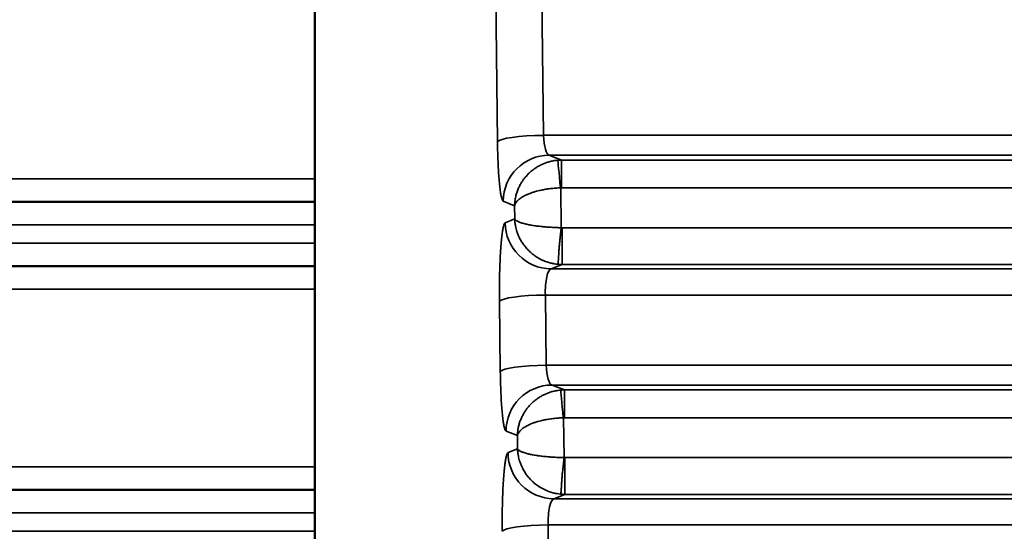
# Model space of a CAD drawing. Units: millimetres. Extents: x 75 to 4116, y 58 to 3163.
# Drawn here: x 1575 to 1596, y 2689 to 2700 of the extents above; entities that cross this region are included whole.
import ezdxf

# ---------------------------------------------------------------- set-up
doc = ezdxf.new("R2010")
doc.units = ezdxf.units.MM
doc.header["$LTSCALE"] = 15
doc.layers.add('Visible (ANSI)', color=7, linetype='Continuous', lineweight=50)
doc.layers.add('Visible Narrow (ANSI)', color=7, linetype='Continuous', lineweight=35)

msp = doc.modelspace()

# ---------------------------------------------------------------- linework, layer by layer
at = {"layer": 'Visible (ANSI)'}
for p, q in [((1581.319, 2707.952), (1581.319, 2686.602)), ((1581.319, 2707.952), (1581.319, 2686.602)), ((1433.319, 2696.432), (1581.319, 2696.432)), ((1433.319, 2695.032), (1581.319, 2695.032)), ((1433.319, 2690.182), (1581.319, 2690.182))]:
    msp.add_line(p, q, dxfattribs=at)
at = {"layer": 'Visible Narrow (ANSI)'}
for p, q in [((1585.278, 2697.734), (1585.075, 2714.226)), ((1586.274, 2697.874), (1586.071, 2714.365)), ((1586.274, 2697.874), (1901.365, 2697.874)), ((1586.399, 2697.443), (1901.239, 2697.443)), ((1586.666, 2697.337), (1586.399, 2697.443)), ((1900.972, 2697.337), (1586.666, 2697.337)), ((1586.666, 2696.734), (1586.666, 2697.337)), ((1581.319, 2696.932), (1433.319, 2696.932)), ((1586.659, 2695.869), (1586.649, 2696.733)), ((1900.985, 2696.734), (1586.654, 2696.734)), ((1585.648, 2696.346), (1585.403, 2696.444)), ((1585.652, 2696.059), (1585.648, 2696.346)), ((1585.446, 2695.977), (1585.652, 2696.059)), ((1433.319, 2695.932), (1581.319, 2695.932)), ((1586.323, 2695.885), (1586.323, 2695.885)), ((1586.668, 2695.869), (1900.974, 2695.869)), ((1586.677, 2695.071), (1586.677, 2695.869)), ((1433.319, 2695.532), (1581.319, 2695.532)), ((1586.442, 2694.977), (1586.677, 2695.071)), ((1586.442, 2694.977), (1901.197, 2694.977)), ((1586.677, 2695.071), (1900.962, 2695.071)), ((1433.319, 2694.532), (1581.319, 2694.532)), ((1586.316, 2694.408), (1901.322, 2694.408)), ((1586.335, 2692.884), (1586.316, 2694.408)), ((1585.339, 2692.745), (1585.32, 2694.269)), ((1586.335, 2692.884), (1901.303, 2692.884)), ((1586.46, 2692.454), (1901.178, 2692.454)), ((1586.728, 2692.348), (1586.46, 2692.454)), ((1900.911, 2692.348), (1586.728, 2692.348)), ((1586.728, 2691.745), (1586.728, 2692.348)), ((1586.721, 2690.879), (1586.71, 2691.744)), ((1900.924, 2691.745), (1586.715, 2691.745)), ((1585.709, 2691.357), (1585.464, 2691.455)), ((1585.713, 2691.07), (1585.709, 2691.357)), ((1585.507, 2690.988), (1585.713, 2691.07)), ((1586.323, 2690.902), (1586.323, 2690.902)), ((1586.729, 2690.879), (1900.913, 2690.879)), ((1586.738, 2690.082), (1586.738, 2690.879)), ((1581.319, 2690.682), (1433.319, 2690.682)), ((1586.503, 2689.988), (1586.738, 2690.082)), ((1586.738, 2690.082), (1900.9, 2690.082)), ((1586.503, 2689.988), (1901.135, 2689.988)), ((1433.319, 2689.682), (1581.319, 2689.682)), ((1586.378, 2689.419), (1901.261, 2689.419)), ((1586.396, 2687.895), (1586.378, 2689.419)), ((1433.319, 2689.282), (1581.319, 2689.282))]:
    msp.add_line(p, q, dxfattribs=at)
for centre, major_axis, ratio, start_param, end_param in [((1586.274, 2697.734), (-1, -0.012), 0.139163, 4.710678, 6.195059), ((1586.404, 2697.943), (0, 0.5), 0.262454, 1.710651, 3.106677), ((1586.399, 2696.444), (0.371, 0.929), 0.995592, 0.381293, 1.949048), ((1586.641, 2696.636), (-0.058, 0.698), 0.011722, 4.851993, 6.241068), ((1586.442, 2695.977), (0.371, -0.929), 0.995592, 4.334137, 5.901892), ((1586.446, 2694.478), (0, 0.5), 0.262467, 0.034909, 1.71042), ((1586.316, 2694.269), (-1, -0.012), 0.139163, 4.710678, 6.195059), ((1586.335, 2692.745), (-1, -0.012), 0.139163, 4.710678, 6.195059), ((1586.465, 2692.954), (0, 0.5), 0.262454, 1.710651, 3.106677), ((1586.46, 2691.455), (0.371, 0.929), 0.995592, 0.381293, 1.949048), ((1586.703, 2691.647), (-0.058, 0.698), 0.011722, 4.851993, 6.241068), ((1586.503, 2690.988), (0.371, -0.929), 0.995592, 4.334137, 5.901892), ((1586.508, 2689.488), (0, 0.5), 0.262467, 0.034909, 1.71042), ((1586.378, 2689.28), (-1, -0.012), 0.139163, 4.710678, 6.195059)]:
    msp.add_ellipse(centre, major_axis=major_axis, ratio=ratio, start_param=start_param, end_param=end_param, dxfattribs=at)
for points in [[(1585.403, 2696.444), (1585.397, 2696.446), (1585.385, 2696.461), (1585.369, 2696.505), (1585.353, 2696.573), (1585.338, 2696.667), (1585.322, 2696.8), (1585.307, 2696.967), (1585.297, 2697.129), (1585.289, 2697.298), (1585.282, 2697.488), (1585.279, 2697.648), (1585.278, 2697.734)], [(1585.32, 2694.269), (1585.319, 2694.339), (1585.318, 2694.483), (1585.32, 2694.7), (1585.325, 2694.945), (1585.334, 2695.201), (1585.348, 2695.427), (1585.363, 2695.602), (1585.377, 2695.73), (1585.392, 2695.825), (1585.407, 2695.898), (1585.424, 2695.953), (1585.438, 2695.974), (1585.446, 2695.977)], [(1586.593, 2695.075), (1586.608, 2695.074), (1586.636, 2695.072), (1586.663, 2695.071), (1586.677, 2695.071)], [(1585.464, 2691.455), (1585.458, 2691.457), (1585.446, 2691.472), (1585.43, 2691.516), (1585.415, 2691.583), (1585.399, 2691.678), (1585.383, 2691.811), (1585.369, 2691.977), (1585.358, 2692.14), (1585.35, 2692.309), (1585.343, 2692.499), (1585.34, 2692.658), (1585.339, 2692.745)], [(1585.382, 2689.28), (1585.381, 2689.35), (1585.38, 2689.494), (1585.381, 2689.711), (1585.386, 2689.956), (1585.396, 2690.211), (1585.409, 2690.438), (1585.424, 2690.613), (1585.439, 2690.741), (1585.453, 2690.836), (1585.468, 2690.909), (1585.485, 2690.964), (1585.499, 2690.985), (1585.507, 2690.988)], [(1586.655, 2690.086), (1586.669, 2690.084), (1586.697, 2690.083), (1586.725, 2690.082), (1586.738, 2690.082)]]:
    msp.add_open_spline(points, degree=3, dxfattribs=at)
for points, knots in [([(1586.583, 2697.333), (1586.55, 2697.33), (1586.518, 2697.326), (1586.456, 2697.315), (1586.427, 2697.308), (1586.373, 2697.293), (1586.349, 2697.285), (1586.302, 2697.268), (1586.279, 2697.259), (1586.251, 2697.247), (1586.246, 2697.244), (1586.216, 2697.23), (1586.192, 2697.218), (1586.148, 2697.193), (1586.127, 2697.18), (1586.08, 2697.149), (1586.054, 2697.13), (1586.016, 2697.1), (1586.003, 2697.088), (1585.965, 2697.055), (1585.942, 2697.032), (1585.909, 2696.997), (1585.899, 2696.985), (1585.874, 2696.955), (1585.859, 2696.938), (1585.832, 2696.901), (1585.82, 2696.882), (1585.805, 2696.86), (1585.803, 2696.857), (1585.788, 2696.832), (1585.775, 2696.81), (1585.75, 2696.763), (1585.739, 2696.738), (1585.716, 2696.686), (1585.706, 2696.658), (1585.688, 2696.602), (1585.68, 2696.573), (1585.666, 2696.512), (1585.66, 2696.481), (1585.652, 2696.415), (1585.649, 2696.381), (1585.648, 2696.346)], [0.0000003, 0.0000003, 0.0000003, 0.0000003, 0.0555557, 0.0555557, 0.1111111, 0.1111111, 0.1598487, 0.1598487, 0.2103604, 0.2103604, 0.2222222, 0.2222222, 0.2797766, 0.2797766, 0.3333333, 0.3333333, 0.4044324, 0.4044324, 0.4444444, 0.4444444, 0.5189548, 0.5189548, 0.5555556, 0.5555556, 0.6075677, 0.6075677, 0.6587123, 0.6587123, 0.6666667, 0.6666667, 0.7222222, 0.7222222, 0.7777778, 0.7777778, 0.8348323, 0.8348323, 0.8888889, 0.8888889, 0.9444444, 0.9444444, 1, 1, 1, 1]), ([(1586.666, 2697.337), (1586.652, 2697.337), (1586.625, 2697.336), (1586.597, 2697.334), (1586.583, 2697.333)], [0.0000188, 0.0000188, 0.0000188, 0.0000188, 0.5, 1, 1, 1, 1]), ([(1585.648, 2696.346), (1585.651, 2696.36), (1585.656, 2696.373), (1585.668, 2696.399), (1585.676, 2696.412), (1585.693, 2696.436), (1585.704, 2696.448), (1585.726, 2696.47), (1585.737, 2696.48), (1585.762, 2696.5), (1585.775, 2696.51), (1585.802, 2696.528), (1585.816, 2696.537), (1585.845, 2696.553), (1585.858, 2696.56), (1585.887, 2696.575), (1585.902, 2696.582), (1585.92, 2696.59), (1585.923, 2696.591), (1585.949, 2696.602), (1585.973, 2696.612), (1586.01, 2696.625), (1586.021, 2696.629), (1586.055, 2696.64), (1586.077, 2696.647), (1586.118, 2696.659), (1586.136, 2696.664), (1586.187, 2696.676), (1586.22, 2696.684), (1586.268, 2696.693), (1586.281, 2696.695), (1586.31, 2696.701), (1586.327, 2696.704), (1586.362, 2696.709), (1586.379, 2696.711), (1586.416, 2696.716), (1586.435, 2696.718), (1586.472, 2696.722), (1586.49, 2696.724), (1586.527, 2696.727), (1586.546, 2696.729), (1586.583, 2696.731), (1586.602, 2696.732), (1586.628, 2696.733), (1586.635, 2696.734), (1586.654, 2696.734)], [0, 0, 0, 0, 0.0555556, 0.0555556, 0.1111111, 0.1111111, 0.1681591, 0.1681591, 0.2222222, 0.2222222, 0.2777778, 0.2777778, 0.3333333, 0.3333333, 0.3843292, 0.3843292, 0.4362001, 0.4362001, 0.4444444, 0.4444444, 0.5222391, 0.5222391, 0.5555556, 0.5555556, 0.6193893, 0.6193893, 0.6666667, 0.6666667, 0.747992, 0.747992, 0.7777778, 0.7777778, 0.8152922, 0.8152922, 0.8520906, 0.8520906, 0.8888889, 0.8888889, 0.9212913, 0.9212913, 0.9531492, 0.9531492, 0.984755, 0.984755, 0.9957762, 0.9957762, 0.9957762, 0.9957762]), ([(1586.668, 2695.869), (1586.643, 2695.869), (1586.626, 2695.869), (1586.593, 2695.87), (1586.577, 2695.871), (1586.543, 2695.872), (1586.527, 2695.873), (1586.505, 2695.874), (1586.5, 2695.874), (1586.477, 2695.875), (1586.461, 2695.876), (1586.429, 2695.878), (1586.413, 2695.879), (1586.382, 2695.881), (1586.366, 2695.882), (1586.316, 2695.886), (1586.28, 2695.889), (1586.235, 2695.893), (1586.225, 2695.894), (1586.197, 2695.898), (1586.179, 2695.9), (1586.143, 2695.904), (1586.125, 2695.906), (1586.1, 2695.91), (1586.093, 2695.911), (1586.067, 2695.915), (1586.05, 2695.917), (1586.017, 2695.923), (1586, 2695.926), (1585.981, 2695.929), (1585.977, 2695.93), (1585.946, 2695.936), (1585.92, 2695.941), (1585.888, 2695.949), (1585.881, 2695.95), (1585.843, 2695.96), (1585.815, 2695.968), (1585.776, 2695.981), (1585.764, 2695.985), (1585.742, 2695.994), (1585.732, 2695.998), (1585.715, 2696.007), (1585.707, 2696.011), (1585.692, 2696.019), (1585.686, 2696.024), (1585.679, 2696.029), (1585.678, 2696.029), (1585.671, 2696.035), (1585.665, 2696.04), (1585.657, 2696.05), (1585.654, 2696.055), (1585.652, 2696.059)], [0, 0, 0, 0, 0.029696, 0.029696, 0.059322, 0.059322, 0.089461, 0.089461, 0.1, 0.1, 0.132771, 0.132771, 0.166475, 0.166475, 0.2, 0.2, 0.27785, 0.27785, 0.3, 0.3, 0.340654, 0.340654, 0.381459, 0.381459, 0.4, 0.4, 0.444208, 0.444208, 0.488897, 0.488897, 0.5, 0.5, 0.576879, 0.576879, 0.6, 0.6, 0.7, 0.7, 0.754192, 0.754192, 0.8, 0.8, 0.846962, 0.846962, 0.893549, 0.893549, 0.9, 0.9, 0.955666, 0.955666, 1, 1, 1, 1]), ([(1585.652, 2696.059), (1585.652, 2696.032), (1585.654, 2696.005), (1585.657, 2695.979), (1585.66, 2695.955), (1585.664, 2695.931), (1585.668, 2695.907), (1585.672, 2695.887), (1585.677, 2695.866), (1585.682, 2695.846), (1585.687, 2695.826), (1585.693, 2695.806), (1585.699, 2695.787), (1585.701, 2695.779), (1585.704, 2695.772), (1585.706, 2695.765), (1585.715, 2695.74), (1585.724, 2695.716), (1585.735, 2695.692), (1585.744, 2695.67), (1585.754, 2695.65), (1585.765, 2695.629), (1585.78, 2695.6), (1585.796, 2695.572), (1585.814, 2695.545), (1585.823, 2695.531), (1585.832, 2695.518), (1585.841, 2695.505), (1585.859, 2695.48), (1585.878, 2695.456), (1585.898, 2695.433), (1585.909, 2695.419), (1585.921, 2695.406), (1585.934, 2695.393), (1585.948, 2695.378), (1585.962, 2695.364), (1585.977, 2695.35), (1585.992, 2695.337), (1586.007, 2695.323), (1586.022, 2695.311), (1586.028, 2695.306), (1586.034, 2695.301), (1586.04, 2695.296), (1586.055, 2695.284), (1586.07, 2695.272), (1586.086, 2695.261), (1586.101, 2695.251), (1586.117, 2695.24), (1586.132, 2695.231), (1586.143, 2695.224), (1586.154, 2695.217), (1586.165, 2695.211), (1586.183, 2695.2), (1586.202, 2695.19), (1586.221, 2695.18), (1586.24, 2695.171), (1586.258, 2695.162), (1586.277, 2695.154), (1586.284, 2695.151), (1586.291, 2695.149), (1586.297, 2695.146), (1586.313, 2695.14), (1586.329, 2695.134), (1586.346, 2695.128), (1586.361, 2695.122), (1586.377, 2695.117), (1586.393, 2695.113), (1586.408, 2695.108), (1586.423, 2695.104), (1586.438, 2695.101), (1586.461, 2695.095), (1586.484, 2695.09), (1586.508, 2695.086), (1586.53, 2695.082), (1586.553, 2695.079), (1586.576, 2695.077), (1586.582, 2695.076), (1586.588, 2695.076), (1586.593, 2695.075)], [0, 0, 0, 0, 0.0519447, 0.0519447, 0.0519447, 0.100003, 0.100003, 0.100003, 0.1419985, 0.1419985, 0.1419985, 0.1843118, 0.1843118, 0.1843118, 0.2, 0.2, 0.2, 0.2534222, 0.2534222, 0.2534222, 0.300002, 0.300002, 0.300002, 0.3666404, 0.3666404, 0.3666404, 0.4, 0.4, 0.4, 0.463078, 0.463078, 0.463078, 0.5, 0.5, 0.5, 0.54271, 0.54271, 0.54271, 0.5840416, 0.5840416, 0.5840416, 0.6, 0.6, 0.6, 0.6381887, 0.6381887, 0.6381887, 0.6745522, 0.6745522, 0.6745522, 0.7000062, 0.7000062, 0.7000062, 0.7428194, 0.7428194, 0.7428194, 0.785334, 0.785334, 0.785334, 0.800003, 0.800003, 0.800003, 0.8355756, 0.8355756, 0.8355756, 0.8695206, 0.8695206, 0.8695206, 0.9000073, 0.9000073, 0.9000073, 0.9466743, 0.9466743, 0.9466743, 0.9890624, 0.9890624, 0.9890624, 1, 1, 1, 1]), ([(1586.668, 2695.869), (1586.657, 2695.842), (1586.654, 2695.815), (1586.651, 2695.787), (1586.649, 2695.758), (1586.646, 2695.729), (1586.643, 2695.701), (1586.639, 2695.67), (1586.636, 2695.64), (1586.633, 2695.611), (1586.629, 2695.578), (1586.626, 2695.545), (1586.623, 2695.513), (1586.622, 2695.506), (1586.621, 2695.498), (1586.621, 2695.49), (1586.618, 2695.461), (1586.616, 2695.432), (1586.613, 2695.405), (1586.611, 2695.377), (1586.609, 2695.35), (1586.607, 2695.325), (1586.606, 2695.3), (1586.604, 2695.275), (1586.603, 2695.253), (1586.601, 2695.232), (1586.6, 2695.213), (1586.599, 2695.196), (1586.598, 2695.176), (1586.597, 2695.159), (1586.596, 2695.144), (1586.595, 2695.129), (1586.595, 2695.117), (1586.594, 2695.107), (1586.594, 2695.097), (1586.593, 2695.09), (1586.593, 2695.085), (1586.593, 2695.08), (1586.593, 2695.076), (1586.593, 2695.075)], [0, 0, 0, 0, 0.070175, 0.070175, 0.070175, 0.144792, 0.144792, 0.144792, 0.223365, 0.223365, 0.223365, 0.311683, 0.311683, 0.311683, 0.333333, 0.333333, 0.333333, 0.416667, 0.416667, 0.416667, 0.500617, 0.500617, 0.500617, 0.587142, 0.587142, 0.587142, 0.666667, 0.666667, 0.666667, 0.756412, 0.756412, 0.756412, 0.842297, 0.842297, 0.842297, 0.922763, 0.922763, 0.922763, 1, 1, 1, 1]), ([(1586.644, 2692.344), (1586.612, 2692.341), (1586.58, 2692.337), (1586.518, 2692.325), (1586.488, 2692.318), (1586.435, 2692.304), (1586.411, 2692.296), (1586.363, 2692.279), (1586.34, 2692.27), (1586.313, 2692.257), (1586.308, 2692.255), (1586.277, 2692.241), (1586.254, 2692.229), (1586.209, 2692.203), (1586.188, 2692.191), (1586.141, 2692.16), (1586.116, 2692.141), (1586.077, 2692.11), (1586.064, 2692.099), (1586.027, 2692.066), (1586.003, 2692.043), (1585.97, 2692.007), (1585.96, 2691.996), (1585.935, 2691.966), (1585.921, 2691.948), (1585.894, 2691.912), (1585.881, 2691.893), (1585.866, 2691.87), (1585.865, 2691.867), (1585.849, 2691.843), (1585.836, 2691.82), (1585.812, 2691.773), (1585.8, 2691.749), (1585.778, 2691.696), (1585.767, 2691.669), (1585.749, 2691.612), (1585.741, 2691.584), (1585.727, 2691.523), (1585.721, 2691.491), (1585.713, 2691.426), (1585.71, 2691.392), (1585.709, 2691.357)], [0.0000003, 0.0000003, 0.0000003, 0.0000003, 0.0555557, 0.0555557, 0.1111111, 0.1111111, 0.1598487, 0.1598487, 0.2103604, 0.2103604, 0.2222222, 0.2222222, 0.2797766, 0.2797766, 0.3333333, 0.3333333, 0.4044324, 0.4044324, 0.4444444, 0.4444444, 0.5189548, 0.5189548, 0.5555556, 0.5555556, 0.6075677, 0.6075677, 0.6587123, 0.6587123, 0.6666667, 0.6666667, 0.7222222, 0.7222222, 0.7777778, 0.7777778, 0.8348323, 0.8348323, 0.8888889, 0.8888889, 0.9444444, 0.9444444, 1, 1, 1, 1]), ([(1586.728, 2692.348), (1586.714, 2692.348), (1586.686, 2692.347), (1586.658, 2692.345), (1586.644, 2692.344)], [0.0000188, 0.0000188, 0.0000188, 0.0000188, 0.5, 1, 1, 1, 1]), ([(1585.709, 2691.357), (1585.712, 2691.371), (1585.717, 2691.384), (1585.729, 2691.41), (1585.737, 2691.422), (1585.755, 2691.446), (1585.765, 2691.458), (1585.787, 2691.48), (1585.798, 2691.491), (1585.823, 2691.511), (1585.836, 2691.52), (1585.864, 2691.539), (1585.878, 2691.548), (1585.906, 2691.564), (1585.92, 2691.571), (1585.949, 2691.586), (1585.964, 2691.593), (1585.981, 2691.601), (1585.984, 2691.602), (1586.01, 2691.613), (1586.034, 2691.623), (1586.071, 2691.636), (1586.082, 2691.64), (1586.116, 2691.651), (1586.139, 2691.658), (1586.18, 2691.67), (1586.198, 2691.674), (1586.248, 2691.687), (1586.281, 2691.694), (1586.329, 2691.704), (1586.342, 2691.706), (1586.372, 2691.711), (1586.389, 2691.714), (1586.423, 2691.72), (1586.441, 2691.722), (1586.477, 2691.727), (1586.496, 2691.729), (1586.533, 2691.733), (1586.551, 2691.735), (1586.588, 2691.738), (1586.607, 2691.74), (1586.645, 2691.742), (1586.664, 2691.743), (1586.689, 2691.744), (1586.696, 2691.744), (1586.715, 2691.744)], [0, 0, 0, 0, 0.0555556, 0.0555556, 0.1111111, 0.1111111, 0.1681591, 0.1681591, 0.2222222, 0.2222222, 0.2777778, 0.2777778, 0.3333333, 0.3333333, 0.3843292, 0.3843292, 0.4362001, 0.4362001, 0.4444444, 0.4444444, 0.5222391, 0.5222391, 0.5555556, 0.5555556, 0.6193893, 0.6193893, 0.6666667, 0.6666667, 0.747992, 0.747992, 0.7777778, 0.7777778, 0.8152922, 0.8152922, 0.8520906, 0.8520906, 0.8888889, 0.8888889, 0.9212913, 0.9212913, 0.9531492, 0.9531492, 0.984755, 0.984755, 0.9957762, 0.9957762, 0.9957762, 0.9957762]), ([(1586.729, 2690.879), (1586.704, 2690.88), (1586.688, 2690.88), (1586.655, 2690.881), (1586.638, 2690.882), (1586.605, 2690.883), (1586.588, 2690.884), (1586.567, 2690.885), (1586.561, 2690.885), (1586.538, 2690.886), (1586.522, 2690.887), (1586.49, 2690.888), (1586.474, 2690.889), (1586.443, 2690.891), (1586.428, 2690.893), (1586.377, 2690.896), (1586.341, 2690.9), (1586.296, 2690.904), (1586.286, 2690.905), (1586.258, 2690.908), (1586.24, 2690.91), (1586.204, 2690.915), (1586.187, 2690.917), (1586.162, 2690.92), (1586.154, 2690.922), (1586.129, 2690.925), (1586.112, 2690.928), (1586.078, 2690.933), (1586.062, 2690.936), (1586.042, 2690.94), (1586.038, 2690.941), (1586.007, 2690.947), (1585.981, 2690.952), (1585.95, 2690.959), (1585.942, 2690.961), (1585.905, 2690.97), (1585.877, 2690.979), (1585.838, 2690.992), (1585.825, 2690.996), (1585.803, 2691.005), (1585.794, 2691.009), (1585.776, 2691.017), (1585.768, 2691.022), (1585.753, 2691.03), (1585.747, 2691.034), (1585.74, 2691.039), (1585.739, 2691.04), (1585.732, 2691.046), (1585.726, 2691.051), (1585.718, 2691.061), (1585.715, 2691.065), (1585.713, 2691.07)], [0, 0, 0, 0, 0.029696, 0.029696, 0.059322, 0.059322, 0.089461, 0.089461, 0.1, 0.1, 0.132771, 0.132771, 0.166475, 0.166475, 0.2, 0.2, 0.27785, 0.27785, 0.3, 0.3, 0.340654, 0.340654, 0.381459, 0.381459, 0.4, 0.4, 0.444208, 0.444208, 0.488897, 0.488897, 0.5, 0.5, 0.576879, 0.576879, 0.6, 0.6, 0.7, 0.7, 0.754192, 0.754192, 0.8, 0.8, 0.846962, 0.846962, 0.893549, 0.893549, 0.9, 0.9, 0.955666, 0.955666, 1, 1, 1, 1]), ([(1585.713, 2691.07), (1585.714, 2691.043), (1585.716, 2691.016), (1585.719, 2690.99), (1585.722, 2690.965), (1585.725, 2690.941), (1585.73, 2690.918), (1585.734, 2690.897), (1585.738, 2690.877), (1585.743, 2690.857), (1585.748, 2690.837), (1585.754, 2690.817), (1585.76, 2690.797), (1585.763, 2690.79), (1585.765, 2690.783), (1585.768, 2690.776), (1585.776, 2690.751), (1585.786, 2690.726), (1585.796, 2690.702), (1585.806, 2690.681), (1585.815, 2690.66), (1585.826, 2690.64), (1585.841, 2690.611), (1585.858, 2690.583), (1585.875, 2690.556), (1585.884, 2690.542), (1585.893, 2690.528), (1585.903, 2690.515), (1585.921, 2690.49), (1585.939, 2690.466), (1585.959, 2690.443), (1585.971, 2690.43), (1585.983, 2690.417), (1585.995, 2690.404), (1586.009, 2690.389), (1586.023, 2690.375), (1586.038, 2690.361), (1586.053, 2690.347), (1586.068, 2690.334), (1586.083, 2690.321), (1586.089, 2690.316), (1586.095, 2690.311), (1586.102, 2690.306), (1586.116, 2690.295), (1586.132, 2690.283), (1586.148, 2690.272), (1586.163, 2690.261), (1586.178, 2690.251), (1586.193, 2690.241), (1586.204, 2690.234), (1586.215, 2690.228), (1586.226, 2690.221), (1586.245, 2690.211), (1586.264, 2690.201), (1586.282, 2690.191), (1586.301, 2690.182), (1586.32, 2690.173), (1586.339, 2690.165), (1586.345, 2690.162), (1586.352, 2690.159), (1586.359, 2690.157), (1586.375, 2690.15), (1586.391, 2690.144), (1586.407, 2690.139), (1586.423, 2690.133), (1586.439, 2690.128), (1586.455, 2690.123), (1586.469, 2690.119), (1586.484, 2690.115), (1586.499, 2690.111), (1586.522, 2690.106), (1586.546, 2690.101), (1586.57, 2690.097), (1586.592, 2690.093), (1586.614, 2690.09), (1586.637, 2690.087), (1586.643, 2690.087), (1586.649, 2690.086), (1586.655, 2690.086)], [0, 0, 0, 0, 0.0519447, 0.0519447, 0.0519447, 0.100003, 0.100003, 0.100003, 0.1419985, 0.1419985, 0.1419985, 0.1843118, 0.1843118, 0.1843118, 0.2, 0.2, 0.2, 0.2534222, 0.2534222, 0.2534222, 0.300002, 0.300002, 0.300002, 0.3666404, 0.3666404, 0.3666404, 0.4, 0.4, 0.4, 0.463078, 0.463078, 0.463078, 0.5, 0.5, 0.5, 0.54271, 0.54271, 0.54271, 0.5840416, 0.5840416, 0.5840416, 0.6, 0.6, 0.6, 0.6381887, 0.6381887, 0.6381887, 0.6745522, 0.6745522, 0.6745522, 0.7000062, 0.7000062, 0.7000062, 0.7428194, 0.7428194, 0.7428194, 0.785334, 0.785334, 0.785334, 0.800003, 0.800003, 0.800003, 0.8355756, 0.8355756, 0.8355756, 0.8695206, 0.8695206, 0.8695206, 0.9000073, 0.9000073, 0.9000073, 0.9466743, 0.9466743, 0.9466743, 0.9890624, 0.9890624, 0.9890624, 1, 1, 1, 1]), ([(1586.729, 2690.879), (1586.718, 2690.853), (1586.716, 2690.825), (1586.713, 2690.798), (1586.71, 2690.769), (1586.707, 2690.74), (1586.704, 2690.711), (1586.701, 2690.681), (1586.697, 2690.651), (1586.694, 2690.622), (1586.691, 2690.588), (1586.687, 2690.556), (1586.684, 2690.524), (1586.684, 2690.516), (1586.683, 2690.509), (1586.682, 2690.501), (1586.679, 2690.471), (1586.677, 2690.443), (1586.675, 2690.415), (1586.672, 2690.388), (1586.67, 2690.361), (1586.669, 2690.336), (1586.667, 2690.31), (1586.665, 2690.286), (1586.664, 2690.264), (1586.663, 2690.243), (1586.662, 2690.224), (1586.661, 2690.207), (1586.659, 2690.187), (1586.658, 2690.169), (1586.657, 2690.154), (1586.657, 2690.14), (1586.656, 2690.128), (1586.655, 2690.117), (1586.655, 2690.108), (1586.655, 2690.101), (1586.655, 2690.095), (1586.655, 2690.09), (1586.655, 2690.087), (1586.655, 2690.086)], [0, 0, 0, 0, 0.070175, 0.070175, 0.070175, 0.144792, 0.144792, 0.144792, 0.223365, 0.223365, 0.223365, 0.311683, 0.311683, 0.311683, 0.333333, 0.333333, 0.333333, 0.416667, 0.416667, 0.416667, 0.500617, 0.500617, 0.500617, 0.587142, 0.587142, 0.587142, 0.666667, 0.666667, 0.666667, 0.756412, 0.756412, 0.756412, 0.842297, 0.842297, 0.842297, 0.922763, 0.922763, 0.922763, 1, 1, 1, 1])]:
    msp.add_open_spline(points, degree=3, knots=knots, dxfattribs=at)

doc.saveas('drawing.dxf')
